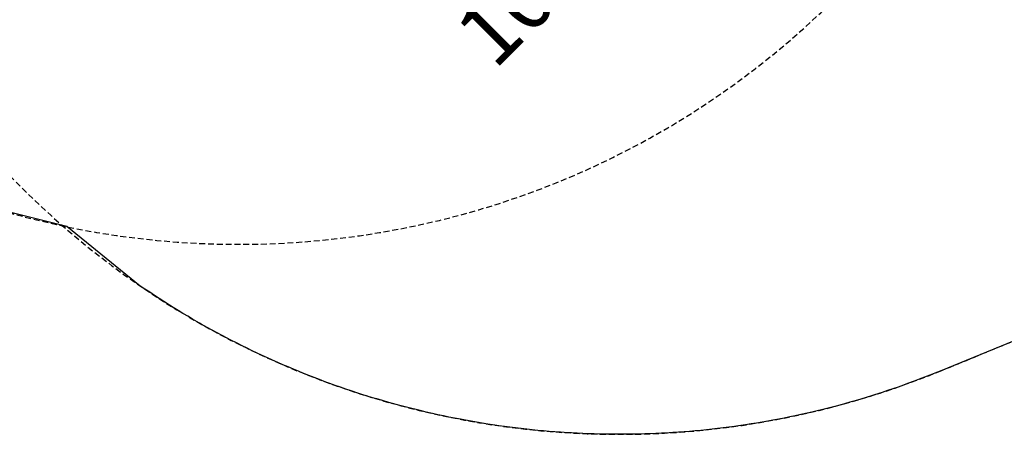
# Model space of a CAD drawing. Extents: x 5342 to 5959, y -5400 to -4915.
# Drawn here: x 5682 to 5766, y -5360 to -5324 of the extents above; entities that cross this region are included whole.
import ezdxf

# ---------------------------------------------------------------- set-up
doc = ezdxf.new("R2010")
doc.units = 0
doc.header["$MEASUREMENT"] = 0
doc.linetypes.add('DASHED', pattern=[0.75, 0.5, -0.25])
for name, color, linetype in [('FT_DIM_IG', 3, 'CONTINUOUS'), ('PHASE-1', 6, 'CONTINUOUS'), ('SAFETY_01', 51, 'DASHED'), ('SAFETY_98', 5, 'DASHED'), ('SAFETY_CSA03-1', 133, 'DASHED'), ('SAFETY_CSA03-2', 6, 'DASHED')]:
    doc.layers.add(name, color=color, linetype=linetype)

# ---------------------------------------------------------------- blocks, each defined once
blk = doc.blocks.new('RSWEBW00')
at = {"layer": 'SAFETY_01'}
blk.add_lwpolyline([(-81.02, -53.957, 0.304579), (-36.774, -120.933), (-14.638, -130.18, 0.046959), (-1.753, -134.191), (21.706, -139.142, 0.053881), (37.101, -140.692), (60.396, -140.521, 0.048163), (74.161, -139.09), (98.231, -134.215, 0.049498), (111.822, -130.03), (133.467, -120.938, 0.299947), (177.582, -55.096), (178.099, 13.904, 0.304579), (133.853, 80.88), (111.717, 90.127, 0.046959), (98.832, 94.139), (75.373, 99.09, 0.053881), (59.978, 100.639), (36.683, 100.469, 0.048163), (22.918, 99.038), (-1.152, 94.163, 0.049498), (-14.743, 89.977), (-36.388, 80.885, 0.299947), (-80.503, 15.043)], format="xyb", close=True, dxfattribs=at)
at = {"layer": 'SAFETY_98'}
blk.add_lwpolyline([(-81.02, -53.957, 0.304579), (-36.774, -120.933), (-14.638, -130.18, 0.046959), (-1.753, -134.191), (21.706, -139.142, 0.053881), (37.101, -140.692), (60.396, -140.521, 0.048163), (74.161, -139.09), (98.231, -134.215, 0.049498), (111.822, -130.03), (133.467, -120.938, 0.299947), (177.582, -55.096), (178.099, 13.904, 0.304579), (133.853, 80.88), (111.717, 90.127, 0.046959), (98.832, 94.139), (75.373, 99.09, 0.053881), (59.978, 100.639), (36.683, 100.469, 0.048163), (22.918, 99.038), (-1.152, 94.163, 0.049498), (-14.743, 89.977), (-36.388, 80.885, 0.299947), (-80.503, 15.043)], format="xyb", close=True, dxfattribs=at)
at = {"layer": 'SAFETY_CSA03-1'}
blk.add_lwpolyline([(-81.02, -53.957, 0.304579), (-36.774, -120.933), (-14.638, -130.18, 0.046959), (-1.753, -134.191), (21.706, -139.142, 0.053881), (37.101, -140.692), (60.396, -140.521, 0.048163), (74.161, -139.09), (98.231, -134.215, 0.049498), (111.822, -130.03), (133.467, -120.938, 0.299947), (177.582, -55.096), (178.099, 13.904, 0.304579), (133.853, 80.88), (111.717, 90.127, 0.046959), (98.832, 94.139), (75.373, 99.09, 0.053881), (59.978, 100.639), (36.683, 100.469, 0.048163), (22.918, 99.038), (-1.152, 94.163, 0.049498), (-14.743, 89.977), (-36.388, 80.885, 0.299947), (-80.503, 15.043)], format="xyb", close=True, dxfattribs=at)
at = {"layer": 'SAFETY_CSA03-2'}
blk.add_lwpolyline([(-81.02, -53.957, 0.304579), (-36.774, -120.933), (-14.638, -130.18, 0.046959), (-1.753, -134.191), (21.706, -139.142, 0.053881), (37.101, -140.692), (60.396, -140.521, 0.048163), (74.161, -139.09), (98.231, -134.215, 0.049498), (111.822, -130.03), (133.467, -120.938, 0.299947), (177.582, -55.096), (178.099, 13.904, 0.304579), (133.853, 80.88), (111.717, 90.127, 0.046959), (98.832, 94.139), (75.373, 99.09, 0.053881), (59.978, 100.639), (36.683, 100.469, 0.048163), (22.918, 99.038), (-1.152, 94.163, 0.049498), (-14.743, 89.977), (-36.388, 80.885, 0.299947), (-80.503, 15.043)], format="xyb", close=True, dxfattribs=at)
at = {"layer": 'FT_DIM_IG'}
blk.add_text('10.0', height=5.28, dxfattribs=at).set_placement((-45.525, -76.036))
blk = doc.blocks.new('RSXBAS01')
at = {"layer": 'SAFETY_01'}
blk.add_lwpolyline([(-50.93, 79.691, -0.414088), (50.872, 79.691), (148.116, -17.512, -0.414296), (148.124, -119.35), (50.879, -216.581, -0.414171), (-50.937, -216.581), (-148.182, -119.35, -0.414299), (-148.175, -17.512)], format="xyb", close=True, dxfattribs=at)
at = {"layer": 'SAFETY_98'}
blk.add_lwpolyline([(-50.93, 79.691, -0.414088), (50.872, 79.691), (148.116, -17.512, -0.414296), (148.124, -119.35), (50.879, -216.581, -0.414171), (-50.937, -216.581), (-148.182, -119.35, -0.414299), (-148.175, -17.512)], format="xyb", close=True, dxfattribs=at)
at = {"layer": 'SAFETY_CSA03-1'}
blk.add_lwpolyline([(-50.93, 79.691, -0.414088), (50.872, 79.691), (148.116, -17.512, -0.414296), (148.124, -119.35), (50.879, -216.581, -0.414171), (-50.937, -216.581), (-148.182, -119.35, -0.414299), (-148.175, -17.512)], format="xyb", close=True, dxfattribs=at)
at = {"layer": 'SAFETY_CSA03-2'}
blk.add_lwpolyline([(-50.93, 79.691, -0.414088), (50.872, 79.691), (148.116, -17.512, -0.414296), (148.124, -119.35), (50.879, -216.581, -0.414171), (-50.937, -216.581), (-148.182, -119.35, -0.414299), (-148.175, -17.512)], format="xyb", close=True, dxfattribs=at)

msp = doc.modelspace()

# ---------------------------------------------------------------- linework, layer by layer
at = {"layer": 'PHASE-1'}
msp.add_lwpolyline([(5782.678, -5345.223), (5760.483, -5354.33), (5760.038, -5354.506), (5759.593, -5354.682), (5759.147, -5354.856), (5758.701, -5355.029), (5758.253, -5355.199), (5757.711, -5355.401), (5757.355, -5355.53), (5756.904, -5355.691), (5756.452, -5355.847), (5755.998, -5356.001), (5755.543, -5356.151), (5754.897, -5356.358), (5754.631, -5356.442), (5754.174, -5356.583), (5753.715, -5356.721), (5753.256, -5356.857), (5752.796, -5356.989), (5752.335, -5357.118), (5752.046, -5357.197), (5751.411, -5357.367), (5750.947, -5357.487), (5750.483, -5357.604), (5750.018, -5357.718), (5749.552, -5357.829), (5749.164, -5357.919), (5748.619, -5358.041), (5748.151, -5358.143), (5747.682, -5358.241), (5747.213, -5358.336), (5746.743, -5358.428), (5746.253, -5358.521), (5745.802, -5358.602), (5745.33, -5358.685), (5744.858, -5358.764), (5744.385, -5358.84), (5743.912, -5358.913), (5743.32, -5359), (5742.965, -5359.05), (5742.49, -5359.114), (5742.015, -5359.175), (5741.54, -5359.232), (5741.064, -5359.286), (5740.37, -5359.36), (5740.112, -5359.385), (5739.635, -5359.43), (5739.158, -5359.472), (5738.681, -5359.51), (5738.204, -5359.545), (5737.726, -5359.577), (5737.408, -5359.597), (5736.77, -5359.631), (5736.292, -5359.654), (5735.814, -5359.673), (5735.335, -5359.689), (5734.857, -5359.701), (5734.438, -5359.71), (5733.899, -5359.717), (5733.42, -5359.721), (5732.942, -5359.721), (5732.463, -5359.718), (5731.984, -5359.712), (5731.466, -5359.701), (5731.027, -5359.689), (5730.549, -5359.673), (5730.07, -5359.654), (5729.592, -5359.632), (5729.114, -5359.606), (5728.496, -5359.569), (5728.158, -5359.546), (5727.681, -5359.511), (5727.204, -5359.473), (5726.727, -5359.432), (5726.25, -5359.388), (5725.774, -5359.34), (5725.535, -5359.315), (5724.822, -5359.236), (5724.347, -5359.179), (5723.872, -5359.119), (5723.397, -5359.056), (5722.923, -5358.989), (5722.588, -5358.94), (5721.976, -5358.847), (5721.503, -5358.771), (5721.031, -5358.692), (5720.56, -5358.61), (5720.089, -5358.524), (5719.657, -5358.443), (5719.148, -5358.344), (5718.679, -5358.249), (5718.21, -5358.152), (5717.742, -5358.051), (5717.275, -5357.946), (5716.75, -5357.826), (5716.343, -5357.729), (5715.877, -5357.616), (5715.413, -5357.5), (5714.949, -5357.38), (5714.487, -5357.258), (5713.871, -5357.09), (5713.563, -5357.004), (5713.103, -5356.872), (5712.644, -5356.737), (5712.185, -5356.599), (5711.728, -5356.458), (5711.271, -5356.315), (5711.024, -5356.235), (5710.361, -5356.018), (5709.907, -5355.865), (5709.455, -5355.709), (5709.003, -5355.55), (5708.553, -5355.388), (5708.216, -5355.265), (5707.655, -5355.055), (5707.208, -5354.884), (5706.762, -5354.71), (5706.317, -5354.533), (5705.873, -5354.353), (5705.449, -5354.178), (5704.989, -5353.985), (5704.549, -5353.796), (5704.111, -5353.604), (5703.673, -5353.41), (5703.237, -5353.213), (5702.729, -5352.979), (5702.369, -5352.809), (5701.937, -5352.603), (5701.506, -5352.394), (5701.076, -5352.183), (5700.649, -5351.968), (5700.062, -5351.668), (5699.797, -5351.53), (5699.374, -5351.307), (5698.952, -5351.081), (5698.531, -5350.852), (5698.112, -5350.621), (5697.694, -5350.387), (5697.451, -5350.249), (5696.864, -5349.91), (5696.451, -5349.668), (5696.039, -5349.423), (5695.63, -5349.175), (5695.223, -5348.924), (5694.901, -5348.722), (5694.414, -5348.411), (5694.012, -5348.15), (5693.612, -5347.888), (5693.213, -5347.623), (5692.815, -5347.357), (5692.417, -5347.091), (5686.161, -5342.003), (5680.231, -5340.55)], dxfattribs=at)

# ---------------------------------------------------------------- block references
for name, p, rotation in [('RSXBAS01', (5700.797, -5242.766), 179.9414808176468), ('RSWEBW00', (5701.012, -5242.793), 44.98038940554545)]:
    msp.add_blockref(name, p, dxfattribs=dict(at, rotation=rotation))

doc.saveas('drawing.dxf')
